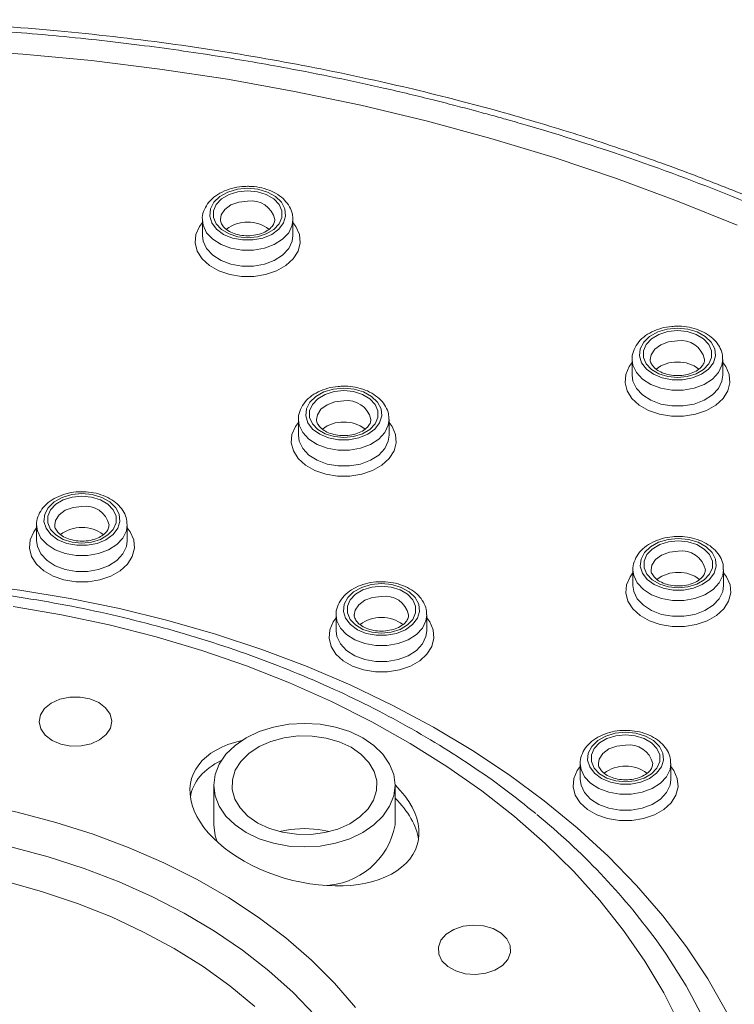
# Model space of a CAD drawing. Units: millimetres. Extents: x -1372 to 1500, y -1348 to 1376.
# Drawn here: x 125 to 144, y 1349 to 1376 of the extents above; entities that cross this region are included whole.
import ezdxf

# ---------------------------------------------------------------- set-up
doc = ezdxf.new("R2010")
doc.units = ezdxf.units.MM

msp = doc.modelspace()

# ---------------------------------------------------------------- linework, layer by layer
at = {"color": 7, "linetype": 'Continuous', "lineweight": 18}
for p, q in [((129.693, 1370.371), (129.693, 1369.932)), ((132.193, 1369.932), (132.193, 1370.371)), ((132.193, 1369.932), (132.193, 1369.95)), ((141.549, 1366.512), (141.549, 1366.073)), ((144.049, 1366.073), (144.049, 1366.512)), ((144.049, 1366.073), (144.049, 1366.092)), ((132.343, 1364.857), (132.343, 1364.418)), ((134.843, 1364.418), (134.843, 1364.857)), ((134.843, 1364.418), (134.843, 1364.436)), ((125.122, 1361.946), (125.122, 1361.507)), ((127.622, 1361.507), (127.622, 1361.946)), ((127.622, 1361.507), (127.622, 1361.525)), ((141.571, 1360.709), (141.571, 1360.271)), ((144.071, 1360.271), (144.071, 1360.709)), ((144.071, 1360.271), (144.071, 1360.289)), ((133.384, 1359.463), (133.384, 1359.024)), ((135.884, 1359.024), (135.884, 1359.463)), ((135.884, 1359.024), (135.884, 1359.043)), ((140.117, 1355.36), (140.117, 1354.922)), ((142.617, 1354.922), (142.617, 1355.36)), ((130.009, 1354.765), (130.009, 1353.668)), ((135.009, 1353.668), (135.009, 1354.765)), ((142.617, 1354.922), (142.617, 1354.94))]:
    msp.add_line(p, q, dxfattribs=at)
at = {"color": 7, "linetype": 'Continuous', "lineweight": 18, "flags": 128}
for points in [[(144.441, 1370.215), (142.797, 1370.882), (141.114, 1371.504), (139.397, 1372.08), (137.648, 1372.609), (135.869, 1373.09), (134.064, 1373.523), (132.235, 1373.906), (130.384, 1374.24), (128.516, 1374.523), (126.633, 1374.755), (124.738, 1374.936), (122.834, 1375.065)], [(130.943, 1371.233), (130.66, 1371.206), (130.398, 1371.129), (130.176, 1371.006), (130.011, 1370.846), (129.915, 1370.663), (129.896, 1370.468), (129.954, 1370.277), (130.086, 1370.104), (130.281, 1369.961), (130.525, 1369.86), (130.801, 1369.807), (131.086, 1369.807), (131.362, 1369.86), (131.606, 1369.961), (131.801, 1370.104), (131.933, 1370.277), (131.991, 1370.468), (131.972, 1370.663), (131.876, 1370.846), (131.711, 1371.006), (131.489, 1371.129), (131.227, 1371.206), (130.943, 1371.233)], [(130.943, 1371.165), (131.211, 1371.139), (131.457, 1371.062), (131.661, 1370.941), (131.808, 1370.786), (131.884, 1370.609), (131.884, 1370.425), (131.808, 1370.248), (131.661, 1370.093), (131.457, 1369.972), (131.211, 1369.895), (130.943, 1369.869), (130.676, 1369.895), (130.43, 1369.972), (130.226, 1370.093), (130.079, 1370.248), (130.003, 1370.425), (130.003, 1370.609), (130.079, 1370.786), (130.226, 1370.941), (130.43, 1371.062), (130.676, 1371.139), (130.943, 1371.165)], [(142.799, 1367.374), (142.516, 1367.348), (142.254, 1367.27), (142.032, 1367.147), (141.867, 1366.988), (141.771, 1366.804), (141.752, 1366.609), (141.81, 1366.419), (141.942, 1366.245), (142.137, 1366.103), (142.381, 1366.001), (142.656, 1365.949), (142.942, 1365.949), (143.218, 1366.001), (143.462, 1366.103), (143.657, 1366.245), (143.789, 1366.419), (143.847, 1366.609), (143.827, 1366.804), (143.732, 1366.988), (143.567, 1367.147), (143.345, 1367.27), (143.083, 1367.348), (142.799, 1367.374)], [(142.799, 1367.306), (143.067, 1367.28), (143.313, 1367.203), (143.517, 1367.083), (143.664, 1366.927), (143.74, 1366.751), (143.74, 1366.566), (143.664, 1366.389), (143.517, 1366.234), (143.313, 1366.113), (143.067, 1366.037), (142.799, 1366.01), (142.532, 1366.037), (142.286, 1366.113), (142.081, 1366.234), (141.935, 1366.389), (141.859, 1366.566), (141.859, 1366.751), (141.935, 1366.927), (142.081, 1367.083), (142.286, 1367.203), (142.532, 1367.28), (142.799, 1367.306)], [(133.593, 1365.719), (133.31, 1365.692), (133.048, 1365.615), (132.826, 1365.492), (132.661, 1365.332), (132.565, 1365.149), (132.546, 1364.954), (132.604, 1364.763), (132.736, 1364.59), (132.931, 1364.447), (133.175, 1364.346), (133.451, 1364.293), (133.736, 1364.293), (134.012, 1364.346), (134.256, 1364.447), (134.451, 1364.59), (134.583, 1364.763), (134.641, 1364.954), (134.622, 1365.149), (134.526, 1365.332), (134.361, 1365.492), (134.139, 1365.615), (133.877, 1365.692), (133.593, 1365.719)], [(133.593, 1365.651), (133.861, 1365.625), (134.107, 1365.548), (134.311, 1365.427), (134.458, 1365.272), (134.534, 1365.095), (134.534, 1364.911), (134.458, 1364.734), (134.311, 1364.579), (134.107, 1364.458), (133.861, 1364.381), (133.593, 1364.355), (133.326, 1364.381), (133.08, 1364.458), (132.876, 1364.579), (132.729, 1364.734), (132.653, 1364.911), (132.653, 1365.095), (132.729, 1365.272), (132.876, 1365.427), (133.08, 1365.548), (133.326, 1365.625), (133.593, 1365.651)], [(126.372, 1362.808), (126.089, 1362.782), (125.826, 1362.704), (125.605, 1362.581), (125.44, 1362.421), (125.344, 1362.238), (125.324, 1362.043), (125.383, 1361.852), (125.514, 1361.679), (125.709, 1361.537), (125.954, 1361.435), (126.229, 1361.383), (126.515, 1361.383), (126.79, 1361.435), (127.035, 1361.537), (127.23, 1361.679), (127.361, 1361.852), (127.42, 1362.043), (127.4, 1362.238), (127.304, 1362.421), (127.139, 1362.581), (126.918, 1362.704), (126.655, 1362.782), (126.372, 1362.808)], [(126.372, 1362.74), (126.64, 1362.714), (126.886, 1362.637), (127.09, 1362.516), (127.236, 1362.361), (127.312, 1362.184), (127.312, 1362), (127.236, 1361.823), (127.09, 1361.668), (126.886, 1361.547), (126.64, 1361.47), (126.372, 1361.444), (126.104, 1361.47), (125.858, 1361.547), (125.654, 1361.668), (125.508, 1361.823), (125.432, 1362), (125.432, 1362.184), (125.508, 1362.361), (125.654, 1362.516), (125.858, 1362.637), (126.104, 1362.714), (126.372, 1362.74)], [(142.821, 1361.572), (142.538, 1361.545), (142.276, 1361.468), (142.054, 1361.345), (141.889, 1361.185), (141.793, 1361.001), (141.774, 1360.807), (141.832, 1360.616), (141.963, 1360.443), (142.159, 1360.3), (142.403, 1360.199), (142.678, 1360.146), (142.964, 1360.146), (143.24, 1360.199), (143.484, 1360.3), (143.679, 1360.443), (143.811, 1360.616), (143.869, 1360.807), (143.849, 1361.001), (143.754, 1361.185), (143.589, 1361.345), (143.367, 1361.468), (143.105, 1361.545), (142.821, 1361.572)], [(142.821, 1361.504), (143.089, 1361.477), (143.335, 1361.401), (143.539, 1361.28), (143.685, 1361.125), (143.762, 1360.948), (143.762, 1360.764), (143.685, 1360.587), (143.539, 1360.431), (143.335, 1360.311), (143.089, 1360.234), (142.821, 1360.208), (142.554, 1360.234), (142.308, 1360.311), (142.103, 1360.431), (141.957, 1360.587), (141.881, 1360.764), (141.881, 1360.948), (141.957, 1361.125), (142.103, 1361.28), (142.308, 1361.401), (142.554, 1361.477), (142.821, 1361.504)], [(134.634, 1360.325), (134.351, 1360.299), (134.089, 1360.221), (133.867, 1360.098), (133.702, 1359.939), (133.606, 1359.755), (133.587, 1359.56), (133.645, 1359.369), (133.777, 1359.196), (133.972, 1359.054), (134.216, 1358.952), (134.491, 1358.9), (134.777, 1358.9), (135.053, 1358.952), (135.297, 1359.054), (135.492, 1359.196), (135.624, 1359.369), (135.682, 1359.56), (135.662, 1359.755), (135.567, 1359.939), (135.402, 1360.098), (135.18, 1360.221), (134.918, 1360.299), (134.634, 1360.325)], [(134.634, 1360.257), (134.902, 1360.231), (135.148, 1360.154), (135.352, 1360.034), (135.498, 1359.878), (135.575, 1359.701), (135.575, 1359.517), (135.498, 1359.34), (135.352, 1359.185), (135.148, 1359.064), (134.902, 1358.988), (134.634, 1358.961), (134.367, 1358.988), (134.121, 1359.064), (133.916, 1359.185), (133.77, 1359.34), (133.694, 1359.517), (133.694, 1359.701), (133.77, 1359.878), (133.916, 1360.034), (134.121, 1360.154), (134.367, 1360.231), (134.634, 1360.257)], [(126.836, 1357.043), (126.594, 1357.145), (126.32, 1357.197), (126.035, 1357.194), (125.763, 1357.136), (125.526, 1357.028), (125.343, 1356.88), (125.229, 1356.702), (125.193, 1356.509), (125.238, 1356.318), (125.361, 1356.142), (125.55, 1355.998), (125.792, 1355.895), (126.067, 1355.844), (126.351, 1355.847), (126.623, 1355.904), (126.86, 1356.012), (127.043, 1356.161), (127.157, 1356.338), (127.193, 1356.531), (127.148, 1356.723), (127.026, 1356.898), (126.836, 1357.043)], [(134.116, 1356.071), (133.759, 1356.241), (133.364, 1356.367), (132.943, 1356.444), (132.509, 1356.47), (132.075, 1356.444), (131.654, 1356.367), (131.259, 1356.241), (130.902, 1356.071), (130.594, 1355.861), (130.344, 1355.617), (130.16, 1355.348), (130.047, 1355.061), (130.009, 1354.765), (130.047, 1354.469), (130.16, 1354.181), (130.344, 1353.912), (130.594, 1353.669), (130.902, 1353.458), (131.259, 1353.288), (131.654, 1353.162), (132.075, 1353.086), (132.509, 1353.06), (132.943, 1353.086), (133.364, 1353.162), (133.759, 1353.288), (134.116, 1353.458), (134.424, 1353.669), (134.674, 1353.912), (134.859, 1354.181), (134.971, 1354.469), (135.009, 1354.765), (134.971, 1355.061), (134.859, 1355.348), (134.674, 1355.617), (134.424, 1355.861), (134.116, 1356.071)], [(133.795, 1355.809), (133.471, 1355.96), (133.111, 1356.065), (132.727, 1356.12), (132.335, 1356.123), (131.95, 1356.074), (131.586, 1355.974), (131.257, 1355.828), (130.977, 1355.641), (130.756, 1355.421), (130.602, 1355.175), (130.521, 1354.913), (130.517, 1354.646), (130.589, 1354.383), (130.735, 1354.135), (130.95, 1353.911), (131.224, 1353.72), (131.547, 1353.569), (131.908, 1353.464), (132.292, 1353.409), (132.684, 1353.406), (133.069, 1353.455), (133.433, 1353.555), (133.761, 1353.701), (134.041, 1353.888), (134.263, 1354.109), (134.417, 1354.354), (134.497, 1354.616), (134.502, 1354.883), (134.429, 1355.146), (134.283, 1355.394), (134.069, 1355.618), (133.795, 1355.809)], [(141.367, 1356.223), (141.084, 1356.196), (140.822, 1356.119), (140.6, 1355.996), (140.435, 1355.836), (140.339, 1355.652), (140.32, 1355.458), (140.378, 1355.267), (140.51, 1355.094), (140.705, 1354.951), (140.949, 1354.85), (141.224, 1354.797), (141.51, 1354.797), (141.786, 1354.85), (142.03, 1354.951), (142.225, 1355.094), (142.357, 1355.267), (142.415, 1355.458), (142.395, 1355.652), (142.3, 1355.836), (142.135, 1355.996), (141.913, 1356.119), (141.651, 1356.196), (141.367, 1356.223)], [(141.367, 1356.155), (141.635, 1356.128), (141.881, 1356.052), (142.085, 1355.931), (142.231, 1355.776), (142.308, 1355.599), (142.308, 1355.415), (142.231, 1355.238), (142.085, 1355.082), (141.881, 1354.962), (141.635, 1354.885), (141.367, 1354.859), (141.1, 1354.885), (140.854, 1354.962), (140.649, 1355.082), (140.503, 1355.238), (140.427, 1355.415), (140.427, 1355.599), (140.503, 1355.776), (140.649, 1355.931), (140.854, 1356.052), (141.1, 1356.128), (141.367, 1356.155)], [(119.011, 1354.659), (120.147, 1354.633), (121.277, 1354.555), (122.398, 1354.426), (123.503, 1354.247), (124.588, 1354.017), (125.649, 1353.738), (126.68, 1353.412), (127.676, 1353.04), (128.634, 1352.623), (129.549, 1352.163), (130.417, 1351.663), (131.234, 1351.124), (131.996, 1350.549), (132.7, 1349.941), (133.343, 1349.302), (133.922, 1348.635)], [(130.009, 1353.668), (130.047, 1353.371), (130.103, 1353.205)], [(131.818, 1353.485), (132.119, 1353.543), (132.509, 1353.569)], [(132.509, 1353.569), (132.9, 1353.543), (133.201, 1353.485)], [(131.14, 1348.659), (130.456, 1349.227), (129.714, 1349.76), (128.919, 1350.256), (128.074, 1350.713), (127.185, 1351.129), (126.254, 1351.5), (125.288, 1351.825), (124.29, 1352.104), (123.266, 1352.333), (122.221, 1352.513), (121.16, 1352.642), (120.088, 1352.72), (119.011, 1352.746)], [(138.182, 1350.341), (138.093, 1350.526), (137.932, 1350.686), (137.711, 1350.808), (137.448, 1350.883), (137.166, 1350.905), (136.885, 1350.871), (136.63, 1350.785), (136.421, 1350.653), (136.275, 1350.486), (136.203, 1350.299), (136.213, 1350.105), (136.301, 1349.92), (136.463, 1349.76), (136.684, 1349.638), (136.946, 1349.563), (137.229, 1349.541), (137.509, 1349.575), (137.764, 1349.661), (137.973, 1349.793), (138.12, 1349.959), (138.191, 1350.147), (138.182, 1350.341)]]:
    msp.add_lwpolyline(points, dxfattribs=at)
at = {"color": 102, "linetype": 'Continuous', "lineweight": 18, "flags": 128}
for points in [[(130.943, 1370.882), (130.7, 1370.854), (130.483, 1370.774), (130.316, 1370.65), (130.216, 1370.496), (130.193, 1370.37)], [(132.193, 1370.287), (132.275, 1370.177), (132.371, 1369.957), (132.391, 1369.728), (132.333, 1369.502), (132.199, 1369.291), (131.998, 1369.107), (131.74, 1368.959), (131.439, 1368.856), (131.112, 1368.803), (130.775, 1368.803), (130.448, 1368.856), (130.147, 1368.959), (129.889, 1369.107), (129.688, 1369.291), (129.554, 1369.502), (129.496, 1369.728), (129.516, 1369.957), (129.612, 1370.177), (129.693, 1370.287)], [(132.193, 1370.371), (132.171, 1370.211), (132.075, 1370.008), (131.907, 1369.827), (131.678, 1369.681), (131.404, 1369.578), (131.1, 1369.525), (130.787, 1369.525), (130.483, 1369.578), (130.209, 1369.681), (129.98, 1369.827), (129.812, 1370.008), (129.716, 1370.211), (129.694, 1370.36)], [(129.693, 1369.932), (129.716, 1369.772), (129.812, 1369.569), (129.98, 1369.388), (130.209, 1369.242), (130.483, 1369.139), (130.787, 1369.086), (131.1, 1369.086), (131.404, 1369.139), (131.678, 1369.242), (131.907, 1369.388), (132.075, 1369.569), (132.171, 1369.772), (132.193, 1369.932)], [(142.799, 1367.024), (142.556, 1366.996), (142.339, 1366.916), (142.172, 1366.792), (142.072, 1366.638), (142.049, 1366.512)], [(144.049, 1366.513), (144.027, 1366.352), (143.93, 1366.149), (143.763, 1365.969), (143.534, 1365.822), (143.26, 1365.719), (142.956, 1365.666), (142.643, 1365.666), (142.339, 1365.719), (142.065, 1365.822), (141.836, 1365.969), (141.668, 1366.149), (141.572, 1366.352), (141.55, 1366.501)], [(144.049, 1366.428), (144.131, 1366.319), (144.227, 1366.099), (144.247, 1365.869), (144.188, 1365.643), (144.055, 1365.433), (143.854, 1365.248), (143.596, 1365.101), (143.295, 1364.998), (142.968, 1364.945), (142.631, 1364.945), (142.303, 1364.998), (142.003, 1365.101), (141.745, 1365.248), (141.544, 1365.433), (141.41, 1365.643), (141.352, 1365.869), (141.371, 1366.099), (141.468, 1366.319), (141.549, 1366.428)], [(141.549, 1366.073), (141.572, 1365.913), (141.668, 1365.71), (141.836, 1365.53), (142.065, 1365.384), (142.339, 1365.281), (142.643, 1365.227), (142.956, 1365.227), (143.26, 1365.281), (143.534, 1365.384), (143.763, 1365.53), (143.93, 1365.71), (144.027, 1365.913), (144.049, 1366.073)], [(133.593, 1365.368), (133.35, 1365.34), (133.133, 1365.26), (132.966, 1365.136), (132.866, 1364.982), (132.843, 1364.857)], [(134.843, 1364.858), (134.821, 1364.697), (134.725, 1364.494), (134.557, 1364.313), (134.328, 1364.167), (134.054, 1364.064), (133.75, 1364.011), (133.437, 1364.011), (133.133, 1364.064), (132.859, 1364.167), (132.63, 1364.313), (132.462, 1364.494), (132.366, 1364.697), (132.344, 1364.846)], [(134.843, 1364.773), (134.925, 1364.663), (135.021, 1364.443), (135.041, 1364.214), (134.983, 1363.988), (134.849, 1363.777), (134.648, 1363.593), (134.39, 1363.445), (134.089, 1363.342), (133.762, 1363.289), (133.425, 1363.289), (133.098, 1363.342), (132.797, 1363.445), (132.539, 1363.593), (132.338, 1363.777), (132.204, 1363.988), (132.146, 1364.214), (132.166, 1364.443), (132.262, 1364.663), (132.343, 1364.773)], [(132.343, 1364.418), (132.366, 1364.258), (132.462, 1364.055), (132.63, 1363.874), (132.859, 1363.728), (133.133, 1363.625), (133.437, 1363.572), (133.75, 1363.572), (134.054, 1363.625), (134.328, 1363.728), (134.557, 1363.874), (134.725, 1364.055), (134.821, 1364.258), (134.843, 1364.418)], [(126.372, 1362.457), (126.128, 1362.43), (125.911, 1362.349), (125.744, 1362.226), (125.645, 1362.071), (125.622, 1361.946)], [(127.622, 1361.862), (127.703, 1361.752), (127.8, 1361.532), (127.82, 1361.303), (127.761, 1361.077), (127.628, 1360.866), (127.427, 1360.682), (127.169, 1360.534), (126.868, 1360.431), (126.54, 1360.378), (126.204, 1360.378), (125.876, 1360.431), (125.575, 1360.534), (125.317, 1360.682), (125.116, 1360.866), (124.983, 1361.077), (124.924, 1361.303), (124.944, 1361.532), (125.041, 1361.752), (125.122, 1361.862)], [(127.622, 1361.947), (127.6, 1361.786), (127.503, 1361.583), (127.335, 1361.402), (127.107, 1361.256), (126.832, 1361.153), (126.529, 1361.1), (126.215, 1361.1), (125.912, 1361.153), (125.637, 1361.256), (125.409, 1361.402), (125.241, 1361.583), (125.144, 1361.786), (125.122, 1361.935)], [(125.122, 1361.507), (125.144, 1361.347), (125.241, 1361.144), (125.409, 1360.964), (125.637, 1360.817), (125.912, 1360.714), (126.215, 1360.661), (126.529, 1360.661), (126.832, 1360.714), (127.107, 1360.817), (127.335, 1360.964), (127.503, 1361.144), (127.6, 1361.347), (127.622, 1361.507)], [(142.821, 1361.221), (142.578, 1361.193), (142.361, 1361.113), (142.193, 1360.989), (142.094, 1360.835), (142.071, 1360.709)], [(119.011, 1360.559), (120.433, 1360.533), (121.852, 1360.456), (123.262, 1360.327), (124.661, 1360.147), (126.043, 1359.917), (127.406, 1359.637), (128.744, 1359.308), (130.055, 1358.93), (131.335, 1358.506), (132.58, 1358.036), (133.786, 1357.521), (134.951, 1356.963), (136.07, 1356.364), (137.141, 1355.725), (138.16, 1355.047), (139.126, 1354.334), (140.034, 1353.587), (140.883, 1352.808), (141.669, 1351.999), (142.392, 1351.163), (143.048, 1350.302), (143.636, 1349.418), (144.154, 1348.514)], [(144.071, 1360.626), (144.153, 1360.516), (144.249, 1360.296), (144.269, 1360.067), (144.21, 1359.841), (144.077, 1359.63), (143.876, 1359.446), (143.618, 1359.298), (143.317, 1359.195), (142.99, 1359.142), (142.653, 1359.142), (142.325, 1359.195), (142.025, 1359.298), (141.767, 1359.446), (141.566, 1359.63), (141.432, 1359.841), (141.374, 1360.067), (141.393, 1360.296), (141.49, 1360.516), (141.571, 1360.626)], [(144.071, 1360.71), (144.049, 1360.55), (143.952, 1360.347), (143.784, 1360.166), (143.556, 1360.02), (143.281, 1359.917), (142.978, 1359.864), (142.665, 1359.864), (142.361, 1359.917), (142.087, 1360.02), (141.858, 1360.166), (141.69, 1360.347), (141.593, 1360.55), (141.571, 1360.699)], [(141.571, 1360.271), (141.593, 1360.111), (141.69, 1359.908), (141.858, 1359.727), (142.087, 1359.581), (142.361, 1359.478), (142.665, 1359.425), (142.978, 1359.425), (143.281, 1359.478), (143.556, 1359.581), (143.784, 1359.727), (143.952, 1359.908), (144.049, 1360.111), (144.071, 1360.271)], [(134.634, 1359.974), (134.391, 1359.947), (134.174, 1359.867), (134.006, 1359.743), (133.907, 1359.589), (133.884, 1359.463)], [(142.867, 1348.151), (142.42, 1349.039), (141.902, 1349.91), (141.314, 1350.759), (140.658, 1351.586), (139.937, 1352.386), (139.152, 1353.158), (138.306, 1353.899), (137.401, 1354.608), (136.441, 1355.281), (135.427, 1355.918), (134.364, 1356.515), (133.254, 1357.071), (132.101, 1357.585), (130.908, 1358.055), (129.679, 1358.479), (128.417, 1358.856), (127.127, 1359.186), (125.812, 1359.466), (124.477, 1359.697)], [(135.884, 1359.379), (135.966, 1359.27), (136.062, 1359.05), (136.082, 1358.82), (136.023, 1358.594), (135.89, 1358.383), (135.689, 1358.199), (135.431, 1358.052), (135.13, 1357.949), (134.803, 1357.896), (134.466, 1357.896), (134.138, 1357.949), (133.838, 1358.052), (133.58, 1358.199), (133.379, 1358.383), (133.245, 1358.594), (133.187, 1358.82), (133.206, 1359.05), (133.303, 1359.27), (133.384, 1359.379)], [(135.884, 1359.464), (135.862, 1359.303), (135.765, 1359.1), (135.597, 1358.92), (135.369, 1358.773), (135.095, 1358.67), (134.791, 1358.617), (134.478, 1358.617), (134.174, 1358.67), (133.9, 1358.773), (133.671, 1358.92), (133.503, 1359.1), (133.406, 1359.303), (133.384, 1359.452)], [(133.384, 1359.024), (133.406, 1358.864), (133.503, 1358.661), (133.671, 1358.481), (133.9, 1358.334), (134.174, 1358.232), (134.478, 1358.178), (134.791, 1358.178), (135.095, 1358.232), (135.369, 1358.334), (135.597, 1358.481), (135.765, 1358.661), (135.862, 1358.864), (135.884, 1359.024)], [(141.367, 1355.872), (141.124, 1355.844), (140.907, 1355.764), (140.739, 1355.64), (140.64, 1355.486), (140.617, 1355.36)], [(142.617, 1355.361), (142.595, 1355.201), (142.498, 1354.997), (142.33, 1354.817), (142.102, 1354.671), (141.827, 1354.568), (141.524, 1354.515), (141.211, 1354.515), (140.907, 1354.568), (140.633, 1354.671), (140.404, 1354.817), (140.236, 1354.997), (140.139, 1355.201), (140.117, 1355.35)], [(142.617, 1355.277), (142.699, 1355.167), (142.795, 1354.947), (142.815, 1354.718), (142.756, 1354.492), (142.623, 1354.281), (142.422, 1354.097), (142.164, 1353.949), (141.863, 1353.846), (141.536, 1353.793), (141.199, 1353.793), (140.871, 1353.846), (140.571, 1353.949), (140.313, 1354.097), (140.112, 1354.281), (139.978, 1354.492), (139.92, 1354.718), (139.939, 1354.947), (140.036, 1355.167), (140.117, 1355.277)], [(140.117, 1354.922), (140.139, 1354.762), (140.236, 1354.559), (140.404, 1354.378), (140.633, 1354.232), (140.907, 1354.129), (141.211, 1354.076), (141.524, 1354.076), (141.827, 1354.129), (142.102, 1354.232), (142.33, 1354.378), (142.498, 1354.559), (142.595, 1354.762), (142.617, 1354.922)], [(124.415, 1353.067), (125.44, 1352.791), (126.435, 1352.468), (127.396, 1352.1), (128.317, 1351.688), (129.195, 1351.234), (130.026, 1350.74), (130.805, 1350.208), (131.529, 1349.642), (132.195, 1349.043), (132.799, 1348.415)], [(143.519, 1348.328), (143.036, 1349.225), (142.483, 1350.102), (142.209, 1350.494)]]:
    msp.add_lwpolyline(points, dxfattribs=at)
at = {"color": 102, "linetype": 'Continuous', "lineweight": 18}
for centre, start, end in [((131.041, 1370.22), 12.9724, 98.4135), ((142.897, 1366.362), 12.9711, 98.4132), ((133.691, 1364.706), 12.9724, 98.4135), ((126.47, 1361.795), 12.9711, 98.4132), ((142.919, 1360.559), 12.9712, 98.4132), ((134.732, 1359.313), 12.9724, 98.4135), ((141.465, 1355.21), 12.9724, 98.4135)]:
    msp.add_arc(centre, 0.669, start, end, dxfattribs=at)
at = {"color": 7, "linetype": 'Continuous', "lineweight": 18}
for centre, radius, start, end in [((130.915, 1369.394), 0.903, 88.2071, 128.2878), ((130.972, 1369.394), 0.903, 51.7321, 91.7921), ((142.771, 1365.536), 0.903, 88.207, 128.2879), ((142.828, 1365.536), 0.903, 51.7322, 91.792), ((133.565, 1363.88), 0.903, 88.2071, 128.2877), ((133.622, 1363.88), 0.903, 51.7367, 91.7901), ((126.344, 1360.97), 0.903, 88.206, 128.2862), ((126.4, 1360.97), 0.903, 51.7337, 91.7931), ((142.793, 1359.733), 0.903, 88.2061, 128.2861), ((142.85, 1359.733), 0.903, 51.7338, 91.7931), ((134.606, 1358.487), 0.903, 88.2071, 128.2877), ((134.663, 1358.487), 0.903, 51.7321, 91.792), ((141.339, 1354.384), 0.903, 88.2071, 128.2877), ((141.396, 1354.384), 0.903, 51.7322, 91.792), ((127.127, 1339.453), 18.691, 36.2065, 50.8717), ((133.008, 1354.034), 2.035, 270.5679, 349.6198)]:
    msp.add_arc(centre, radius, start, end, dxfattribs=at)
for centre, start_param, end_param in [((132.509, 1354.033), 2.319771, 5.896216), ((132.509, 1353.668), 2.554002, 3.21881), ((132.509, 1354.033), 5.896216, 7.111501), ((132.509, 1353.668), 0.263642, 0.828301)]:
    msp.add_ellipse(centre, major_axis=(3.114, -0.908), ratio=0.589971, start_param=start_param, end_param=end_param, dxfattribs=at)
for points, knots in [([(168.59, 1346.22), (168.583, 1346.257), (168.515, 1346.63), (168.341, 1347.363), (168.051, 1348.449), (167.683, 1349.59), (167.245, 1350.756), (166.761, 1351.879), (166.26, 1352.912), (165.776, 1353.818), (165.324, 1354.599), (164.836, 1355.391), (164.266, 1356.253), (163.558, 1357.24), (162.74, 1358.293), (161.785, 1359.421), (160.665, 1360.629), (159.371, 1361.899), (157.957, 1363.157), (156.494, 1364.341), (155.058, 1365.403), (153.664, 1366.353), (152.475, 1367.105), (151.491, 1367.692), (150.661, 1368.167), (149.746, 1368.667), (148.68, 1369.221), (147.467, 1369.814), (146.106, 1370.437), (144.595, 1371.079), (142.906, 1371.737), (141.032, 1372.401), (138.967, 1373.056), (136.705, 1373.686), (134.242, 1374.275), (131.578, 1374.805), (128.712, 1375.256), (125.648, 1375.603), (122.392, 1375.838), (120.156, 1375.869), (119.011, 1375.884)], [0, 0, 0, 0, 0.002214, 0.022634, 0.04495, 0.069162, 0.093742, 0.118398, 0.140523, 0.160119, 0.177184, 0.191721, 0.212561, 0.234811, 0.25877, 0.285209, 0.31425, 0.34589, 0.379502, 0.41093, 0.440326, 0.467689, 0.493022, 0.507907, 0.522163, 0.538214, 0.556842, 0.578048, 0.600506, 0.625274, 0.652352, 0.681741, 0.71344, 0.747449, 0.783766, 0.822394, 0.863332, 0.906579, 0.952138, 1, 1, 1, 1]), ([(119.011, 1375.75), (119.687, 1375.744), (121.095, 1375.733), (123.289, 1375.632), (125.601, 1375.457), (127.897, 1375.205), (130.05, 1374.898), (132.298, 1374.511), (134.056, 1374.147), (135.385, 1373.837), (136.039, 1373.677), (136.638, 1373.525), (137.181, 1373.381), (137.67, 1373.248), (138.16, 1373.111), (139.648, 1372.682), (141.991, 1371.92), (145.061, 1370.73), (147.117, 1369.798), (148.359, 1369.183), (148.84, 1368.938), (149.317, 1368.689), (149.787, 1368.438), (150.253, 1368.182), (150.713, 1367.924), (151.229, 1367.625), (152.049, 1367.138), (153.1, 1366.479), (154.249, 1365.706), (155.131, 1365.075), (155.792, 1364.582), (156.27, 1364.213), (156.679, 1363.889), (157.021, 1363.612), (157.36, 1363.331), (157.756, 1362.997), (158.225, 1362.588), (159.204, 1361.708), (160.605, 1360.336), (161.887, 1358.889), (162.711, 1357.863), (163.131, 1357.317), (163.524, 1356.782), (163.88, 1356.276), (164.203, 1355.797), (164.494, 1355.348), (164.755, 1354.929), (165.054, 1354.432), (165.365, 1353.887), (165.665, 1353.33), (165.908, 1352.854), (166.146, 1352.365), (166.423, 1351.763), (166.747, 1351.002), (167.102, 1350.077), (167.469, 1348.988), (167.735, 1348.044), (167.913, 1347.308), (168.017, 1346.84), (168.109, 1346.382), (168.19, 1345.934), (168.26, 1345.497), (168.321, 1345.071), (168.401, 1344.428), (168.478, 1343.593), (168.523, 1342.617), (168.531, 1341.703), (168.505, 1340.802), (168.438, 1339.835), (168.323, 1338.803), (168.143, 1337.669), (167.896, 1336.495), (167.593, 1335.354), (167.279, 1334.357), (166.974, 1333.51), (166.697, 1332.809), (166.439, 1332.207), (166.172, 1331.623), (165.858, 1330.979), (165.475, 1330.248), (165.012, 1329.43), (164.462, 1328.531), (163.843, 1327.601), (163.033, 1326.478), (162.058, 1325.25), (160.917, 1323.96), (159.938, 1322.951), (159.111, 1322.152), (158.408, 1321.505), (157.663, 1320.853), (156.875, 1320.198), (156.044, 1319.54), (155.263, 1318.953), (154.556, 1318.444), (153.87, 1317.968), (153.073, 1317.437), (152.192, 1316.879), (151.32, 1316.353), (150.541, 1315.905), (149.86, 1315.527), (149.44, 1315.303), (149.251, 1315.203)], [0, 0, 0, 0, 0.016474, 0.034334, 0.053574, 0.073152, 0.091015, 0.107166, 0.129666, 0.135767, 0.141413, 0.146603, 0.151337, 0.155615, 0.159437, 0.164241, 0.195013, 0.222631, 0.250261, 0.255153, 0.260035, 0.264907, 0.26977, 0.274622, 0.279465, 0.284298, 0.291128, 0.305978, 0.319091, 0.330467, 0.337114, 0.342983, 0.348073, 0.352384, 0.355917, 0.361077, 0.367743, 0.374461, 0.400581, 0.427453, 0.434843, 0.442388, 0.449508, 0.456205, 0.462477, 0.468325, 0.47375, 0.47875, 0.487556, 0.494631, 0.499974, 0.505552, 0.513064, 0.522513, 0.533895, 0.547213, 0.562465, 0.568239, 0.573878, 0.579384, 0.584756, 0.589993, 0.595097, 0.600068, 0.613044, 0.625009, 0.634961, 0.645702, 0.657235, 0.669558, 0.682671, 0.698031, 0.711936, 0.724086, 0.734484, 0.743128, 0.750018, 0.756917, 0.764994, 0.77425, 0.784685, 0.796297, 0.809088, 0.821164, 0.841045, 0.858978, 0.874966, 0.884311, 0.893906, 0.903753, 0.91385, 0.924199, 0.934799, 0.942174, 0.949263, 0.958661, 0.969312, 0.978584, 0.987025, 0.994164, 1, 1, 1, 1]), ([(130.943, 1371.287), (130.891, 1371.285), (130.741, 1371.281), (130.497, 1371.236), (130.232, 1371.137), (130.005, 1370.993), (129.827, 1370.809), (129.723, 1370.596), (129.682, 1370.439), (129.695, 1370.361), (129.695, 1370.358)], [0, 0, 0, 0, 0.081558, 0.233441, 0.386409, 0.540519, 0.694983, 0.846866, 0.993125, 1, 1, 1, 1]), ([(132.186, 1370.371), (132.186, 1370.421), (132.185, 1370.544), (132.106, 1370.729), (131.969, 1370.912), (131.776, 1371.068), (131.538, 1371.188), (131.269, 1371.264), (131.065, 1371.286), (130.958, 1371.287), (130.943, 1371.287)], [0, 0, 0, 0, 0.098856, 0.240037, 0.382337, 0.528864, 0.679327, 0.831751, 0.976971, 1, 1, 1, 1]), ([(131.691, 1370.37), (131.688, 1370.335), (131.682, 1370.266), (131.602, 1370.152), (131.467, 1370.045), (131.278, 1369.964), (131.061, 1369.921), (130.833, 1369.921), (130.616, 1369.962), (130.431, 1370.04), (130.292, 1370.143), (130.216, 1370.255), (130.187, 1370.327), (130.195, 1370.367), (130.196, 1370.371)], [0, 0, 0, 0, 0.093545, 0.180213, 0.273331, 0.363567, 0.453435, 0.543481, 0.633398, 0.722463, 0.810525, 0.898555, 0.989656, 1, 1, 1, 1]), ([(142.799, 1367.428), (142.747, 1367.427), (142.597, 1367.423), (142.353, 1367.378), (142.088, 1367.279), (141.861, 1367.134), (141.683, 1366.95), (141.579, 1366.738), (141.537, 1366.58), (141.551, 1366.502), (141.551, 1366.499)], [0, 0, 0, 0, 0.081557, 0.233437, 0.386401, 0.540509, 0.69497, 0.846851, 0.993131, 1, 1, 1, 1]), ([(144.042, 1366.512), (144.042, 1366.563), (144.041, 1366.685), (143.962, 1366.87), (143.825, 1367.054), (143.632, 1367.209), (143.394, 1367.329), (143.125, 1367.405), (142.921, 1367.427), (142.814, 1367.428), (142.799, 1367.428)], [0, 0, 0, 0, 0.098856, 0.240042, 0.382342, 0.528868, 0.67933, 0.831754, 0.976971, 1, 1, 1, 1]), ([(143.547, 1366.512), (143.544, 1366.476), (143.537, 1366.408), (143.458, 1366.293), (143.323, 1366.187), (143.134, 1366.106), (142.917, 1366.063), (142.689, 1366.062), (142.472, 1366.104), (142.287, 1366.182), (142.148, 1366.284), (142.072, 1366.397), (142.043, 1366.469), (142.051, 1366.508), (142.052, 1366.512)], [0, 0, 0, 0, 0.093547, 0.180198, 0.273318, 0.363556, 0.453426, 0.543475, 0.633395, 0.722462, 0.810539, 0.898573, 0.989677, 1, 1, 1, 1]), ([(133.593, 1365.773), (133.541, 1365.771), (133.391, 1365.767), (133.147, 1365.722), (132.882, 1365.623), (132.655, 1365.479), (132.477, 1365.295), (132.373, 1365.083), (132.332, 1364.924), (132.345, 1364.847), (132.345, 1364.844)], [0, 0, 0, 0, 0.081557, 0.233436, 0.386403, 0.54051, 0.69497, 0.846851, 0.993107, 1, 1, 1, 1]), ([(134.836, 1364.857), (134.836, 1364.907), (134.835, 1365.03), (134.756, 1365.215), (134.619, 1365.399), (134.426, 1365.554), (134.188, 1365.674), (133.919, 1365.75), (133.715, 1365.772), (133.608, 1365.773), (133.593, 1365.773)], [0, 0, 0, 0, 0.098856, 0.240037, 0.382343, 0.528865, 0.679329, 0.831753, 0.97697, 1, 1, 1, 1]), ([(134.341, 1364.856), (134.338, 1364.821), (134.332, 1364.752), (134.252, 1364.638), (134.117, 1364.531), (133.928, 1364.45), (133.711, 1364.407), (133.483, 1364.407), (133.266, 1364.448), (133.081, 1364.526), (132.942, 1364.629), (132.866, 1364.741), (132.837, 1364.814), (132.845, 1364.853), (132.846, 1364.857)], [0, 0, 0, 0, 0.093548, 0.180215, 0.273331, 0.363568, 0.453435, 0.543482, 0.633398, 0.722464, 0.810525, 0.898555, 0.989658, 1, 1, 1, 1]), ([(126.372, 1362.862), (126.32, 1362.86), (126.169, 1362.856), (125.926, 1362.811), (125.661, 1362.712), (125.433, 1362.568), (125.256, 1362.384), (125.152, 1362.172), (125.11, 1362.014), (125.123, 1361.936), (125.124, 1361.933)], [0, 0, 0, 0, 0.0815584, 0.2334415, 0.3864118, 0.5405186, 0.6949826, 0.8468662, 0.9931312, 1, 1, 1, 1]), ([(127.615, 1361.946), (127.614, 1361.996), (127.614, 1362.119), (127.535, 1362.304), (127.398, 1362.488), (127.205, 1362.643), (126.966, 1362.763), (126.698, 1362.839), (126.494, 1362.861), (126.387, 1362.862), (126.372, 1362.862)], [0, 0, 0, 0, 0.098856, 0.240041, 0.382341, 0.528866, 0.679329, 0.831752, 0.976971, 1, 1, 1, 1]), ([(127.12, 1361.945), (127.116, 1361.91), (127.11, 1361.841), (127.031, 1361.727), (126.895, 1361.62), (126.707, 1361.539), (126.489, 1361.496), (126.262, 1361.496), (126.045, 1361.537), (125.859, 1361.615), (125.721, 1361.718), (125.645, 1361.83), (125.615, 1361.903), (125.624, 1361.942), (125.625, 1361.946)], [0, 0, 0, 0, 0.093548, 0.180215, 0.27333, 0.363566, 0.453434, 0.543481, 0.633398, 0.722464, 0.810522, 0.898555, 0.989656, 1, 1, 1, 1]), ([(142.821, 1361.626), (142.769, 1361.624), (142.619, 1361.62), (142.375, 1361.575), (142.11, 1361.476), (141.883, 1361.332), (141.705, 1361.148), (141.601, 1360.935), (141.559, 1360.777), (141.572, 1360.7), (141.573, 1360.696)], [0, 0, 0, 0, 0.0815581, 0.2334413, 0.3864117, 0.5405184, 0.6949824, 0.8468661, 0.9931312, 1, 1, 1, 1]), ([(144.064, 1360.71), (144.064, 1360.76), (144.063, 1360.882), (143.984, 1361.068), (143.847, 1361.251), (143.654, 1361.407), (143.416, 1361.527), (143.147, 1361.603), (142.943, 1361.625), (142.836, 1361.625), (142.821, 1361.626)], [0, 0, 0, 0, 0.098856, 0.240042, 0.382342, 0.528868, 0.679331, 0.831755, 0.97697, 1, 1, 1, 1]), ([(143.569, 1360.709), (143.566, 1360.673), (143.559, 1360.605), (143.48, 1360.491), (143.345, 1360.384), (143.156, 1360.303), (142.939, 1360.26), (142.711, 1360.259), (142.494, 1360.301), (142.309, 1360.379), (142.17, 1360.482), (142.094, 1360.594), (142.065, 1360.666), (142.073, 1360.706), (142.074, 1360.71)], [0, 0, 0, 0, 0.093548, 0.180215, 0.273331, 0.363566, 0.453434, 0.543481, 0.633398, 0.722464, 0.810522, 0.898552, 0.989656, 1, 1, 1, 1]), ([(138.889, 1353.983), (138.605, 1354.21), (138.03, 1354.67), (137.1, 1355.322), (136.118, 1355.948), (135.091, 1356.538), (134.022, 1357.09), (132.913, 1357.603), (131.769, 1358.075), (130.591, 1358.506), (129.384, 1358.895), (128.149, 1359.24), (126.891, 1359.541), (125.613, 1359.798), (124.317, 1360.008), (123.008, 1360.173), (121.689, 1360.29), (120.355, 1360.364), (119.461, 1360.373), (119.011, 1360.378)], [0, 0, 0, 0, 0.057235, 0.116061, 0.174918, 0.233796, 0.292688, 0.351583, 0.410477, 0.469367, 0.52825, 0.587124, 0.645991, 0.704849, 0.763699, 0.822543, 0.881382, 0.940219, 1, 1, 1, 1]), ([(134.634, 1360.379), (134.582, 1360.378), (134.432, 1360.374), (134.188, 1360.328), (133.923, 1360.23), (133.696, 1360.085), (133.518, 1359.901), (133.414, 1359.689), (133.372, 1359.531), (133.385, 1359.453), (133.386, 1359.45)], [0, 0, 0, 0, 0.081557, 0.233437, 0.386402, 0.540509, 0.69497, 0.846851, 0.993125, 1, 1, 1, 1]), ([(135.877, 1359.463), (135.877, 1359.514), (135.876, 1359.636), (135.797, 1359.821), (135.66, 1360.005), (135.467, 1360.16), (135.229, 1360.28), (134.96, 1360.356), (134.756, 1360.378), (134.649, 1360.379), (134.634, 1360.379)], [0, 0, 0, 0, 0.098857, 0.240038, 0.382338, 0.528865, 0.679329, 0.831753, 0.97697, 1, 1, 1, 1]), ([(135.382, 1359.462), (135.379, 1359.427), (135.372, 1359.359), (135.293, 1359.244), (135.158, 1359.138), (134.969, 1359.057), (134.752, 1359.014), (134.524, 1359.013), (134.307, 1359.054), (134.122, 1359.132), (133.983, 1359.235), (133.907, 1359.348), (133.878, 1359.42), (133.886, 1359.459), (133.887, 1359.463)], [0, 0, 0, 0, 0.093547, 0.180197, 0.273317, 0.363555, 0.453424, 0.543473, 0.633391, 0.722458, 0.810521, 0.898553, 0.989677, 1, 1, 1, 1]), ([(141.367, 1356.277), (141.315, 1356.275), (141.165, 1356.271), (140.921, 1356.226), (140.656, 1356.127), (140.429, 1355.983), (140.251, 1355.799), (140.147, 1355.586), (140.105, 1355.428), (140.118, 1355.351), (140.119, 1355.347)], [0, 0, 0, 0, 0.081557, 0.233443, 0.386399, 0.540507, 0.694969, 0.84685, 0.993125, 1, 1, 1, 1]), ([(142.61, 1355.361), (142.61, 1355.411), (142.609, 1355.533), (142.53, 1355.719), (142.393, 1355.902), (142.2, 1356.058), (141.962, 1356.178), (141.693, 1356.253), (141.489, 1356.276), (141.382, 1356.276), (141.367, 1356.277)], [0, 0, 0, 0, 0.0988377, 0.2400372, 0.382338, 0.528865, 0.6793288, 0.8317533, 0.9769704, 1, 1, 1, 1]), ([(142.115, 1355.36), (142.112, 1355.324), (142.105, 1355.256), (142.026, 1355.142), (141.891, 1355.035), (141.702, 1354.954), (141.485, 1354.911), (141.257, 1354.91), (141.04, 1354.952), (140.855, 1355.03), (140.716, 1355.133), (140.64, 1355.245), (140.611, 1355.317), (140.619, 1355.357), (140.62, 1355.361)], [0, 0, 0, 0, 0.093547, 0.180197, 0.273317, 0.363555, 0.453424, 0.543473, 0.633391, 0.722458, 0.810521, 0.898553, 0.989656, 1, 1, 1, 1])]:
    msp.add_open_spline(points, degree=3, knots=knots, dxfattribs=at)

doc.saveas('drawing.dxf')
